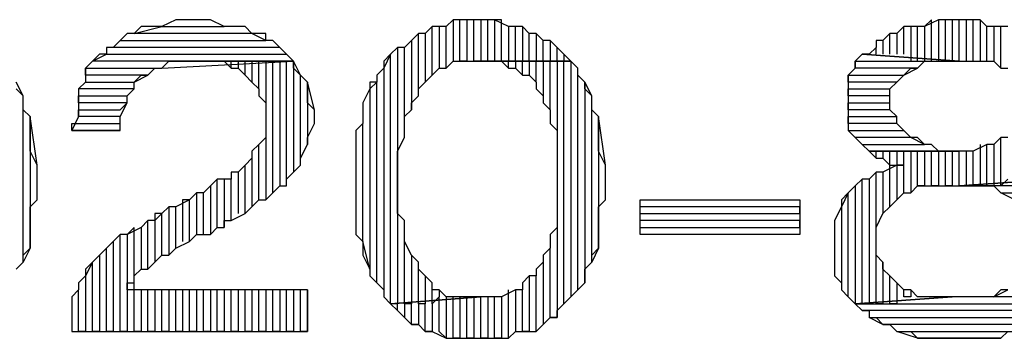
# Model space of a CAD drawing. Units: inches. Extents: x 0.1 to 9.7, y 0.1 to 7.51.
# Drawn here: x 2.82 to 2.97, y 0.3 to 0.35 of the extents above; entities that cross this region are included whole.
import ezdxf

# ---------------------------------------------------------------- set-up
doc = ezdxf.new("R2010")
doc.units = ezdxf.units.IN
doc.header["$MEASUREMENT"] = 0

msp = doc.modelspace()

# ---------------------------------------------------------------- linework, layer by layer
for p, q in [((2.8473, 0.34992), (2.8453, 0.34892)), ((2.8483, 0.34992), (2.8473, 0.34992)), ((2.8493, 0.34992), (2.8483, 0.34992)), ((2.8503, 0.34992), (2.8493, 0.34992)), ((2.8513, 0.34992), (2.8503, 0.34992)), ((2.8523, 0.34992), (2.8513, 0.34992)), ((2.8543, 0.34892), (2.8523, 0.34992)), ((2.8873, 0.34992), (2.8863, 0.34892)), ((2.8883, 0.34992), (2.8873, 0.34992)), ((2.8873, 0.34992), (2.8873, 0.34392)), ((2.8893, 0.34992), (2.8873, 0.34992)), ((2.8883, 0.34392), (2.8883, 0.34992)), ((2.8903, 0.34992), (2.8893, 0.34992)), ((2.8893, 0.34992), (2.8893, 0.34392)), ((2.8903, 0.34992), (2.8893, 0.34992)), ((2.8903, 0.34392), (2.8903, 0.34992)), ((2.8913, 0.34992), (2.8903, 0.34992)), ((2.8923, 0.34992), (2.8913, 0.34992)), ((2.8913, 0.34992), (2.8913, 0.34392)), ((2.8923, 0.34992), (2.8913, 0.34992)), ((2.8923, 0.34392), (2.8923, 0.34992)), ((2.8933, 0.34992), (2.8923, 0.34992)), ((2.8943, 0.34992), (2.8933, 0.34992)), ((2.8933, 0.34992), (2.8933, 0.34392)), ((2.8953, 0.34892), (2.8933, 0.34992)), ((2.8943, 0.34392), (2.8943, 0.34992)), ((2.9563, 0.34992), (2.9553, 0.34892)), ((2.9573, 0.34992), (2.9553, 0.34892)), ((2.9563, 0.34392), (2.9563, 0.34992)), ((2.9583, 0.34992), (2.9573, 0.34992)), ((2.9573, 0.34992), (2.9573, 0.34392)), ((2.9583, 0.34992), (2.9573, 0.34992)), ((2.9583, 0.34392), (2.9583, 0.34992)), ((2.9603, 0.34992), (2.9583, 0.34992)), ((2.9603, 0.34992), (2.9593, 0.34992)), ((2.9593, 0.34992), (2.9593, 0.34392)), ((2.9603, 0.34392), (2.9603, 0.34992)), ((2.9603, 0.34992), (2.9603, 0.34992)), ((2.9623, 0.34992), (2.9603, 0.34992)), ((2.9623, 0.34992), (2.9613, 0.34992)), ((2.9613, 0.34992), (2.9613, 0.34392)), ((2.9623, 0.34392), (2.9623, 0.34992)), ((2.9633, 0.34992), (2.9623, 0.34992)), ((2.9643, 0.34892), (2.9633, 0.34992)), ((2.9633, 0.34992), (2.9633, 0.34392)), ((2.9643, 0.34892), (2.9633, 0.34992)), ((2.8403, 0.34792), (2.8393, 0.34692)), ((2.8413, 0.34792), (2.8403, 0.34792)), ((2.8413, 0.34792), (2.8453, 0.34892)), ((2.8423, 0.34892), (2.8413, 0.34792)), ((2.8583, 0.34792), (2.8413, 0.34792)), ((2.8433, 0.34892), (2.8423, 0.34892)), ((2.8443, 0.34892), (2.8433, 0.34892)), ((2.8453, 0.34892), (2.8443, 0.34892)), ((2.8453, 0.34892), (2.8543, 0.34892)), ((2.8553, 0.34892), (2.8543, 0.34892)), ((2.8563, 0.34892), (2.8553, 0.34892)), ((2.8573, 0.34892), (2.8563, 0.34892)), ((2.8583, 0.34792), (2.8573, 0.34892)), ((2.8603, 0.34692), (2.8583, 0.34792)), ((2.8603, 0.34792), (2.8583, 0.34792)), ((2.8603, 0.34692), (2.8603, 0.34792)), ((2.8823, 0.34792), (2.8813, 0.34692)), ((2.8823, 0.34792), (2.8813, 0.34692)), ((2.8823, 0.33892), (2.8823, 0.34792)), ((2.8833, 0.34792), (2.8823, 0.34792)), ((2.8843, 0.34892), (2.8833, 0.34792)), ((2.8843, 0.34892), (2.8833, 0.34792)), ((2.8833, 0.34792), (2.8833, 0.34092)), ((2.8843, 0.34192), (2.8843, 0.34892)), ((2.8853, 0.34892), (2.8843, 0.34892)), ((2.8863, 0.34892), (2.8853, 0.34892)), ((2.8853, 0.34892), (2.8853, 0.34292)), ((2.8863, 0.34892), (2.8853, 0.34892)), ((2.8863, 0.34292), (2.8863, 0.34892)), ((2.8963, 0.34892), (2.8953, 0.34892)), ((2.8953, 0.34892), (2.8953, 0.34392)), ((2.8963, 0.34892), (2.8953, 0.34892)), ((2.8963, 0.34392), (2.8963, 0.34892)), ((2.8973, 0.34892), (2.8963, 0.34892)), ((2.8983, 0.34792), (2.8973, 0.34892)), ((2.8973, 0.34892), (2.8973, 0.34392)), ((2.8983, 0.34792), (2.8973, 0.34892)), ((2.8983, 0.34392), (2.8983, 0.34792)), ((2.8993, 0.34792), (2.8983, 0.34792)), ((2.9003, 0.34692), (2.8993, 0.34792)), ((2.8993, 0.34792), (2.8993, 0.34392)), ((2.9003, 0.34692), (2.8993, 0.34792)), ((2.9503, 0.34792), (2.9493, 0.34692)), ((2.9503, 0.34792), (2.9493, 0.34692)), ((2.9503, 0.34492), (2.9503, 0.34792)), ((2.9513, 0.34792), (2.9503, 0.34792)), ((2.9523, 0.34892), (2.9513, 0.34792)), ((2.9523, 0.34892), (2.9513, 0.34792)), ((2.9513, 0.34792), (2.9513, 0.34492)), ((2.9523, 0.34492), (2.9523, 0.34892)), ((2.9533, 0.34892), (2.9523, 0.34892)), ((2.9543, 0.34892), (2.9533, 0.34892)), ((2.9533, 0.34892), (2.9533, 0.34392)), ((2.9543, 0.34892), (2.9533, 0.34892)), ((2.9543, 0.34392), (2.9543, 0.34892)), ((2.9553, 0.34892), (2.9543, 0.34892)), ((2.9553, 0.34892), (2.9553, 0.34392)), ((2.9643, 0.34392), (2.9643, 0.34892)), ((2.9653, 0.34892), (2.9643, 0.34892)), ((2.9663, 0.34892), (2.9653, 0.34892)), ((2.9653, 0.34892), (2.9653, 0.34392)), ((2.9673, 0.34892), (2.9653, 0.34892)), ((2.9663, 0.34292), (2.9663, 0.34892)), ((2.8383, 0.34592), (2.8393, 0.34692)), ((2.8393, 0.34692), (2.8383, 0.34592)), ((2.8393, 0.34692), (2.8603, 0.34692)), ((2.8613, 0.34692), (2.8603, 0.34692)), ((2.8623, 0.34592), (2.8613, 0.34692)), ((2.8813, 0.34692), (2.8803, 0.34592)), ((2.8813, 0.34692), (2.8813, 0.33692)), ((2.9003, 0.34392), (2.9003, 0.34692)), ((2.9013, 0.34692), (2.9003, 0.34692)), ((2.9023, 0.34592), (2.9013, 0.34692)), ((2.9013, 0.34692), (2.9013, 0.34392)), ((2.9023, 0.34592), (2.9013, 0.34692)), ((2.9493, 0.34692), (2.9483, 0.34692)), ((2.9483, 0.34692), (2.9483, 0.34592)), ((2.9493, 0.34692), (2.9493, 0.34492)), ((2.8383, 0.34592), (2.8373, 0.34592)), ((2.8373, 0.34592), (2.8373, 0.34492)), ((2.8623, 0.34592), (2.8383, 0.34592)), ((2.8633, 0.34492), (2.8623, 0.34592)), ((2.8633, 0.34492), (2.8623, 0.34592)), ((2.8793, 0.34592), (2.8783, 0.34492)), ((2.8803, 0.34592), (2.8793, 0.34592)), ((2.8793, 0.34592), (2.8793, 0.30892)), ((2.8803, 0.34592), (2.8793, 0.34592)), ((2.8803, 0.33292), (2.8803, 0.34592)), ((2.9023, 0.34392), (2.9023, 0.34592)), ((2.9033, 0.34492), (2.9023, 0.34592)), ((2.9483, 0.34592), (2.9473, 0.34492)), ((2.9483, 0.34492), (2.9483, 0.34592)), ((2.8353, 0.34392), (2.8343, 0.34292)), ((2.8353, 0.34392), (2.8373, 0.34492)), ((2.8363, 0.34492), (2.8353, 0.34392)), ((2.8643, 0.34392), (2.8353, 0.34392)), ((2.8373, 0.34492), (2.8363, 0.34492)), ((2.8373, 0.34492), (2.8633, 0.34492)), ((2.8453, 0.34292), (2.8643, 0.34392)), ((2.8453, 0.34292), (2.8463, 0.34392)), ((2.8463, 0.34392), (2.8473, 0.34392)), ((2.8473, 0.34392), (2.8483, 0.34392)), ((2.8483, 0.34392), (2.8503, 0.34392)), ((2.8643, 0.34392), (2.8503, 0.34392)), ((2.8503, 0.34392), (2.8503, 0.34392)), ((2.8503, 0.34392), (2.8523, 0.34392)), ((2.8503, 0.34392), (2.8643, 0.34392)), ((2.8523, 0.34392), (2.8533, 0.34392)), ((2.8533, 0.34392), (2.8543, 0.34392)), ((2.8543, 0.34392), (2.8553, 0.34292)), ((2.8553, 0.34292), (2.8553, 0.34392)), ((2.8573, 0.34392), (2.8563, 0.34392)), ((2.8563, 0.34392), (2.8563, 0.34292)), ((2.8573, 0.34192), (2.8573, 0.34392)), ((2.8593, 0.34392), (2.8583, 0.34392)), ((2.8583, 0.34392), (2.8583, 0.34092)), ((2.8593, 0.33992), (2.8593, 0.34392)), ((2.8613, 0.34392), (2.8603, 0.34392)), ((2.8603, 0.34392), (2.8603, 0.33792)), ((2.8613, 0.32492), (2.8613, 0.34392)), ((2.8633, 0.34392), (2.8623, 0.34392)), ((2.8623, 0.34392), (2.8623, 0.32592)), ((2.8643, 0.34392), (2.8633, 0.34492)), ((2.8633, 0.32592), (2.8633, 0.34392)), ((2.8653, 0.34192), (2.8643, 0.34392)), ((2.8643, 0.34392), (2.8643, 0.32792)), ((2.8643, 0.34292), (2.8643, 0.34392)), ((2.8783, 0.34492), (2.8773, 0.34292)), ((2.8783, 0.34492), (2.8773, 0.34392)), ((2.8773, 0.34392), (2.8773, 0.34292)), ((2.8783, 0.30892), (2.8783, 0.34492)), ((2.8873, 0.34392), (2.8863, 0.34292)), ((2.8863, 0.34292), (2.8873, 0.34392)), ((2.8873, 0.34392), (2.8883, 0.34392)), ((2.8893, 0.34392), (2.8883, 0.34392)), ((2.8883, 0.34392), (2.8893, 0.34392)), ((2.8893, 0.34392), (2.8913, 0.34392)), ((2.8913, 0.34392), (2.8903, 0.34392)), ((2.9043, 0.34392), (2.8913, 0.34392)), ((2.8913, 0.34392), (2.8913, 0.34392)), ((2.8913, 0.34392), (2.8933, 0.34392)), ((2.8913, 0.34392), (2.9043, 0.34392)), ((2.8933, 0.34392), (2.8923, 0.34392)), ((2.8933, 0.34392), (2.8943, 0.34392)), ((2.8943, 0.34392), (2.8953, 0.34292)), ((2.8953, 0.34392), (2.8943, 0.34392)), ((2.8953, 0.34292), (2.8953, 0.34392)), ((2.8973, 0.34392), (2.8963, 0.34392)), ((2.8963, 0.34392), (2.8963, 0.34292)), ((2.8973, 0.34392), (2.8963, 0.34392)), ((2.8973, 0.34192), (2.8973, 0.34392)), ((2.8993, 0.34392), (2.8983, 0.34392)), ((2.8983, 0.34392), (2.8983, 0.34192)), ((2.8993, 0.34392), (2.8983, 0.34392)), ((2.8993, 0.34092), (2.8993, 0.34392)), ((2.9013, 0.34392), (2.9003, 0.34392)), ((2.9003, 0.34392), (2.9003, 0.33892)), ((2.9013, 0.34392), (2.9003, 0.34392)), ((2.9013, 0.33692), (2.9013, 0.34392)), ((2.9033, 0.34392), (2.9023, 0.34392)), ((2.9023, 0.34392), (2.9023, 0.33392)), ((2.9033, 0.34392), (2.9023, 0.34392)), ((2.9033, 0.34492), (2.9033, 0.34392)), ((2.9043, 0.34392), (2.9033, 0.34492)), ((2.9033, 0.30892), (2.9033, 0.34392)), ((2.9053, 0.34292), (2.9043, 0.34392)), ((2.9043, 0.34392), (2.9043, 0.30992)), ((2.9053, 0.34292), (2.9043, 0.34392)), ((2.9043, 0.34392), (2.9043, 0.34392)), ((2.9463, 0.34492), (2.9453, 0.34392)), ((2.9453, 0.34292), (2.9453, 0.34392)), ((2.9453, 0.34392), (2.9603, 0.34392)), ((2.9453, 0.34392), (2.9453, 0.34292)), ((2.9603, 0.34392), (2.9463, 0.34492)), ((2.9473, 0.34492), (2.9463, 0.34492)), ((2.9463, 0.34492), (2.9603, 0.34392)), ((2.9543, 0.34292), (2.9553, 0.34392)), ((2.9553, 0.34392), (2.9563, 0.34392)), ((2.9563, 0.34392), (2.9573, 0.34392)), ((2.9573, 0.34392), (2.9583, 0.34392)), ((2.9583, 0.34392), (2.9603, 0.34392)), ((2.9603, 0.34392), (2.9613, 0.34392)), ((2.9613, 0.34392), (2.9633, 0.34392)), ((2.9633, 0.34392), (2.9643, 0.34392)), ((2.9643, 0.34392), (2.9653, 0.34392)), ((2.9653, 0.34392), (2.9663, 0.34292)), ((2.8343, 0.34192), (2.8343, 0.34292)), ((2.8343, 0.34292), (2.8453, 0.34292)), ((2.8343, 0.34292), (2.8343, 0.34192)), ((2.8433, 0.34192), (2.8443, 0.34292)), ((2.8443, 0.34292), (2.8453, 0.34292)), ((2.8553, 0.34292), (2.8563, 0.34292)), ((2.8563, 0.34292), (2.8573, 0.34192)), ((2.8653, 0.34192), (2.8643, 0.34292)), ((2.8773, 0.34292), (2.8763, 0.34192)), ((2.8773, 0.34292), (2.8773, 0.31092)), ((2.8843, 0.34192), (2.8853, 0.34292)), ((2.8853, 0.34292), (2.8863, 0.34292)), ((2.8953, 0.34292), (2.8963, 0.34292)), ((2.8963, 0.34292), (2.8973, 0.34192)), ((2.9053, 0.31092), (2.9053, 0.34292)), ((2.9053, 0.34192), (2.9053, 0.34292)), ((2.9453, 0.34292), (2.9443, 0.34192)), ((2.9543, 0.34292), (2.9453, 0.34292)), ((2.9523, 0.34192), (2.9543, 0.34292)), ((2.9523, 0.34192), (2.9533, 0.34292)), ((2.9533, 0.34292), (2.9533, 0.34292)), ((2.9533, 0.34292), (2.9543, 0.34292)), ((2.9663, 0.34292), (2.9673, 0.34292)), ((2.8253, 0.33892), (2.8243, 0.34092)), ((2.8333, 0.33992), (2.8343, 0.34092)), ((2.8343, 0.34092), (2.8333, 0.33992)), ((2.8433, 0.34192), (2.8343, 0.34192)), ((2.8343, 0.34192), (2.8343, 0.34092)), ((2.8343, 0.34092), (2.8413, 0.34092)), ((2.8413, 0.34092), (2.8433, 0.34192)), ((2.8413, 0.34092), (2.8423, 0.34192)), ((2.8413, 0.33992), (2.8413, 0.34092)), ((2.8423, 0.34192), (2.8433, 0.34192)), ((2.8573, 0.34192), (2.8583, 0.34092)), ((2.8583, 0.34092), (2.8593, 0.33992)), ((2.8653, 0.32892), (2.8653, 0.34192)), ((2.8663, 0.34092), (2.8653, 0.34192)), ((2.8673, 0.33692), (2.8663, 0.34092)), ((2.8663, 0.34092), (2.8663, 0.33192)), ((2.8663, 0.33992), (2.8663, 0.34092)), ((2.8763, 0.34092), (2.8753, 0.33992)), ((2.8763, 0.34092), (2.8753, 0.34092)), ((2.8753, 0.34092), (2.8753, 0.33992)), ((2.8763, 0.34192), (2.8763, 0.34092)), ((2.8763, 0.31192), (2.8763, 0.34092)), ((2.8823, 0.33992), (2.8833, 0.34092)), ((2.8833, 0.34092), (2.8843, 0.34192)), ((2.8973, 0.34192), (2.8983, 0.34192)), ((2.8983, 0.34192), (2.8993, 0.34092)), ((2.8993, 0.34092), (2.8993, 0.33992)), ((2.9063, 0.34092), (2.9053, 0.34192)), ((2.9073, 0.33892), (2.9063, 0.34092)), ((2.9063, 0.34092), (2.9063, 0.31192)), ((2.9063, 0.33992), (2.9063, 0.34092)), ((2.9443, 0.34092), (2.9443, 0.34192)), ((2.9443, 0.34192), (2.9523, 0.34192)), ((2.9443, 0.34192), (2.9443, 0.33992)), ((2.9513, 0.34092), (2.9443, 0.34092)), ((2.9503, 0.33992), (2.9513, 0.34092)), ((2.9503, 0.33992), (2.9513, 0.34092)), ((2.9513, 0.34092), (2.9523, 0.34192)), ((2.8253, 0.33892), (2.8243, 0.33992)), ((2.8413, 0.33992), (2.8333, 0.33992)), ((2.8333, 0.33992), (2.8333, 0.33792)), ((2.8403, 0.33892), (2.8413, 0.33992)), ((2.8403, 0.33892), (2.8413, 0.33992)), ((2.8593, 0.33992), (2.8593, 0.33892)), ((2.8663, 0.33892), (2.8663, 0.33992)), ((2.8753, 0.33992), (2.8743, 0.33792)), ((2.8753, 0.33992), (2.8753, 0.31392)), ((2.8823, 0.33892), (2.8823, 0.33992)), ((2.8823, 0.33992), (2.8823, 0.33992)), ((2.8993, 0.33992), (2.9003, 0.33892)), ((2.9073, 0.33892), (2.9063, 0.33992)), ((2.9443, 0.33892), (2.9443, 0.33992)), ((2.9443, 0.33992), (2.9503, 0.33992)), ((2.9443, 0.33992), (2.9443, 0.33892)), ((2.9503, 0.33892), (2.9503, 0.33992)), ((2.8253, 0.31492), (2.8253, 0.33892)), ((2.8253, 0.33792), (2.8253, 0.33892)), ((2.8333, 0.33792), (2.8333, 0.33892)), ((2.8333, 0.33892), (2.8403, 0.33892)), ((2.8403, 0.33792), (2.8403, 0.33892)), ((2.8593, 0.33892), (2.8603, 0.33792)), ((2.8663, 0.33792), (2.8663, 0.33892)), ((2.8813, 0.33792), (2.8823, 0.33892)), ((2.9003, 0.33892), (2.9003, 0.33792)), ((2.9073, 0.31492), (2.9073, 0.33892)), ((2.9073, 0.33792), (2.9073, 0.33892)), ((2.9503, 0.33892), (2.9443, 0.33892)), ((2.9443, 0.33892), (2.9443, 0.33792)), ((2.9503, 0.33792), (2.9503, 0.33892)), ((2.9503, 0.33792), (2.9503, 0.33892)), ((2.8253, 0.33692), (2.8253, 0.33792)), ((2.8263, 0.33592), (2.8253, 0.33692)), ((2.8403, 0.33792), (2.8333, 0.33792)), ((2.8333, 0.33792), (2.8333, 0.33692)), ((2.8333, 0.33592), (2.8333, 0.33692)), ((2.8333, 0.33692), (2.8393, 0.33692)), ((2.8333, 0.33692), (2.8333, 0.33592)), ((2.8393, 0.33692), (2.8403, 0.33792)), ((2.8393, 0.33592), (2.8403, 0.33792)), ((2.8603, 0.33792), (2.8603, 0.33692)), ((2.8603, 0.33692), (2.8603, 0.33592)), ((2.8673, 0.33692), (2.8663, 0.33792)), ((2.8673, 0.33492), (2.8673, 0.33692)), ((2.8673, 0.33592), (2.8673, 0.33692)), ((2.8743, 0.33792), (2.8743, 0.33692)), ((2.8743, 0.33692), (2.8743, 0.33592)), ((2.8803, 0.33592), (2.8813, 0.33692)), ((2.8813, 0.33692), (2.8813, 0.33792)), ((2.9003, 0.33792), (2.9013, 0.33692)), ((2.9013, 0.33692), (2.9013, 0.33592)), ((2.9073, 0.33692), (2.9073, 0.33792)), ((2.9083, 0.33592), (2.9073, 0.33692)), ((2.9443, 0.33692), (2.9443, 0.33792)), ((2.9443, 0.33792), (2.9503, 0.33792)), ((2.9443, 0.33792), (2.9443, 0.33792)), ((2.9443, 0.33792), (2.9443, 0.33692)), ((2.9503, 0.33692), (2.9443, 0.33692)), ((2.9443, 0.33692), (2.9443, 0.33492)), ((2.9503, 0.33692), (2.9503, 0.33792)), ((2.9513, 0.33592), (2.9503, 0.33692)), ((2.9513, 0.33592), (2.9503, 0.33692)), ((2.8273, 0.32892), (2.8263, 0.33592)), ((2.8263, 0.33592), (2.8263, 0.31692)), ((2.8263, 0.33492), (2.8263, 0.33592)), ((2.8333, 0.33592), (2.8323, 0.33392)), ((2.8393, 0.33592), (2.8333, 0.33592)), ((2.8393, 0.33492), (2.8393, 0.33592)), ((2.8393, 0.33492), (2.8393, 0.33592)), ((2.8603, 0.33592), (2.8603, 0.33492)), ((2.8673, 0.33492), (2.8673, 0.33592)), ((2.8743, 0.33592), (2.8743, 0.33492)), ((2.8803, 0.33492), (2.8803, 0.33592)), ((2.9013, 0.33592), (2.9013, 0.33492)), ((2.9093, 0.32892), (2.9083, 0.33592)), ((2.9083, 0.33592), (2.9083, 0.31692)), ((2.9083, 0.33492), (2.9083, 0.33592)), ((2.9443, 0.33492), (2.9443, 0.33592)), ((2.9443, 0.33592), (2.9513, 0.33592)), ((2.9513, 0.33492), (2.9513, 0.33592)), ((2.8263, 0.33292), (2.8263, 0.33492)), ((2.8323, 0.33392), (2.8323, 0.33492)), ((2.8323, 0.33492), (2.8393, 0.33492)), ((2.8393, 0.33392), (2.8323, 0.33392)), ((2.8323, 0.33392), (2.8323, 0.33392)), ((2.8323, 0.33392), (2.8393, 0.33392)), ((2.8393, 0.33392), (2.8393, 0.33492)), ((2.8603, 0.33492), (2.8603, 0.33392)), ((2.8603, 0.33392), (2.8603, 0.33292)), ((2.8663, 0.33292), (2.8673, 0.33492)), ((2.8743, 0.33492), (2.8733, 0.33392)), ((2.8733, 0.33392), (2.8733, 0.33192)), ((2.8743, 0.31792), (2.8743, 0.33492)), ((2.8803, 0.33392), (2.8803, 0.33492)), ((2.8803, 0.33292), (2.8803, 0.33392)), ((2.9013, 0.33492), (2.9023, 0.33392)), ((2.9023, 0.33392), (2.9023, 0.33292)), ((2.9083, 0.33292), (2.9083, 0.33492)), ((2.9513, 0.33492), (2.9443, 0.33492)), ((2.9443, 0.33492), (2.9443, 0.33392)), ((2.9453, 0.33292), (2.9443, 0.33392)), ((2.9443, 0.33392), (2.9523, 0.33392)), ((2.9443, 0.33392), (2.9453, 0.33292)), ((2.9523, 0.33392), (2.9513, 0.33492)), ((2.9523, 0.33392), (2.9513, 0.33492)), ((2.9533, 0.33292), (2.9523, 0.33392)), ((2.8263, 0.33192), (2.8263, 0.33292)), ((2.8603, 0.33292), (2.8593, 0.33192)), ((2.8603, 0.33292), (2.8603, 0.32392)), ((2.8663, 0.33192), (2.8663, 0.33292)), ((2.8793, 0.33092), (2.8803, 0.33292)), ((2.9023, 0.33292), (2.9023, 0.33092)), ((2.9083, 0.33192), (2.9083, 0.33292)), ((2.9533, 0.33292), (2.9453, 0.33292)), ((2.9453, 0.33292), (2.9463, 0.33192)), ((2.9553, 0.33192), (2.9533, 0.33292)), ((2.9543, 0.33292), (2.9533, 0.33292)), ((2.9553, 0.33192), (2.9543, 0.33292)), ((2.9663, 0.33292), (2.9653, 0.33192)), ((2.9663, 0.32592), (2.9663, 0.33292)), ((2.9673, 0.33292), (2.9663, 0.33292)), ((2.8263, 0.33092), (2.8263, 0.33192)), ((2.8273, 0.32892), (2.8263, 0.33092)), ((2.8593, 0.33192), (2.8583, 0.33092)), ((2.8583, 0.33092), (2.8583, 0.32992)), ((2.8593, 0.32392), (2.8593, 0.33192)), ((2.8593, 0.33192), (2.8593, 0.33192)), ((2.8653, 0.32992), (2.8663, 0.33192)), ((2.8663, 0.33192), (2.8663, 0.33192)), ((2.8733, 0.33192), (2.8733, 0.33092)), ((2.8733, 0.33092), (2.8733, 0.32992)), ((2.8793, 0.32992), (2.8793, 0.33092)), ((2.9023, 0.33092), (2.9023, 0.32992)), ((2.9083, 0.33092), (2.9083, 0.33192)), ((2.9093, 0.32892), (2.9083, 0.33092)), ((2.9473, 0.33092), (2.9463, 0.33192)), ((2.9463, 0.33192), (2.9553, 0.33192)), ((2.9463, 0.33192), (2.9463, 0.33192)), ((2.9463, 0.33192), (2.9473, 0.33092)), ((2.9573, 0.33092), (2.9473, 0.33092)), ((2.9473, 0.33092), (2.9603, 0.33092)), ((2.9603, 0.33092), (2.9473, 0.33092)), ((2.9473, 0.33092), (2.9483, 0.32992)), ((2.9483, 0.32992), (2.9483, 0.33092)), ((2.9493, 0.33092), (2.9493, 0.32992)), ((2.9503, 0.32292), (2.9503, 0.33092)), ((2.9513, 0.33092), (2.9513, 0.32392)), ((2.9523, 0.32492), (2.9523, 0.33092)), ((2.9533, 0.33092), (2.9533, 0.32492)), ((2.9543, 0.32592), (2.9543, 0.33092)), ((2.9563, 0.33192), (2.9553, 0.33192)), ((2.9553, 0.33092), (2.9553, 0.32592)), ((2.9573, 0.33092), (2.9563, 0.33192)), ((2.9563, 0.32592), (2.9563, 0.33092)), ((2.9583, 0.33092), (2.9573, 0.33092)), ((2.9573, 0.33092), (2.9573, 0.32592)), ((2.9603, 0.33092), (2.9583, 0.33092)), ((2.9583, 0.32592), (2.9583, 0.33092)), ((2.9593, 0.33092), (2.9593, 0.32592)), ((2.9603, 0.33092), (2.9603, 0.33092)), ((2.9603, 0.32592), (2.9603, 0.33092)), ((2.9613, 0.33092), (2.9603, 0.33092)), ((2.9613, 0.33092), (2.9613, 0.32592)), ((2.9623, 0.33092), (2.9613, 0.33092)), ((2.9643, 0.33192), (2.9623, 0.33092)), ((2.9623, 0.32592), (2.9623, 0.33092)), ((2.9633, 0.33192), (2.9633, 0.32592)), ((2.9643, 0.32592), (2.9643, 0.33192)), ((2.9653, 0.33192), (2.9643, 0.33192)), ((2.9653, 0.33192), (2.9653, 0.32592)), ((2.8583, 0.32992), (2.8573, 0.32892)), ((2.8583, 0.32992), (2.8583, 0.32292)), ((2.8653, 0.32892), (2.8653, 0.32992)), ((2.8733, 0.32992), (2.8733, 0.32792)), ((2.8793, 0.32792), (2.8793, 0.32992)), ((2.9023, 0.32992), (2.9023, 0.32792)), ((2.9483, 0.32992), (2.9493, 0.32992)), ((2.9493, 0.32992), (2.9503, 0.32892)), ((2.8273, 0.32392), (2.8273, 0.32892)), ((2.8273, 0.32792), (2.8273, 0.32892)), ((2.8573, 0.32892), (2.8563, 0.32792)), ((2.8573, 0.32192), (2.8573, 0.32892)), ((2.8643, 0.32792), (2.8653, 0.32892)), ((2.9093, 0.32392), (2.9093, 0.32892)), ((2.9093, 0.32792), (2.9093, 0.32892)), ((2.9513, 0.32892), (2.9493, 0.32792)), ((2.9503, 0.32892), (2.9523, 0.32892)), ((2.9523, 0.32892), (2.9513, 0.32892)), ((2.8273, 0.32692), (2.8273, 0.32792)), ((2.8273, 0.32492), (2.8273, 0.32692)), ((2.8533, 0.32692), (2.8523, 0.32592)), ((2.8533, 0.32692), (2.8523, 0.32592)), ((2.8533, 0.31992), (2.8533, 0.32692)), ((2.8553, 0.32692), (2.8533, 0.32692)), ((2.8543, 0.32692), (2.8543, 0.31992)), ((2.8563, 0.32792), (2.8553, 0.32792)), ((2.8553, 0.32792), (2.8553, 0.32692)), ((2.8553, 0.32092), (2.8553, 0.32692)), ((2.8563, 0.32792), (2.8563, 0.32192)), ((2.8633, 0.32692), (2.8643, 0.32792)), ((2.8633, 0.32592), (2.8633, 0.32692)), ((2.8643, 0.32792), (2.8643, 0.32792)), ((2.8733, 0.32792), (2.8733, 0.32692)), ((2.8733, 0.32692), (2.8733, 0.32592)), ((2.8793, 0.32692), (2.8793, 0.32792)), ((2.8793, 0.32492), (2.8793, 0.32692)), ((2.9023, 0.32792), (2.9023, 0.32692)), ((2.9023, 0.32692), (2.9023, 0.32492)), ((2.9093, 0.32692), (2.9093, 0.32792)), ((2.9093, 0.32492), (2.9093, 0.32692)), ((2.9463, 0.32692), (2.9453, 0.32592)), ((2.9463, 0.32692), (2.9453, 0.32592)), ((2.9463, 0.30892), (2.9463, 0.32692)), ((2.9473, 0.32692), (2.9463, 0.32692)), ((2.9483, 0.32792), (2.9473, 0.32692)), ((2.9473, 0.32692), (2.9473, 0.30892)), ((2.9483, 0.30892), (2.9483, 0.32792)), ((2.9493, 0.32792), (2.9483, 0.32792)), ((2.9493, 0.32792), (2.9493, 0.32192)), ((2.9743, 0.32692), (2.9603, 0.32592)), ((2.9603, 0.32592), (2.9743, 0.32692)), ((2.9673, 0.32692), (2.9663, 0.32592)), ((2.8523, 0.32592), (2.8513, 0.32492)), ((2.8523, 0.32592), (2.8523, 0.31892)), ((2.8613, 0.32492), (2.8623, 0.32592)), ((2.8623, 0.32592), (2.8633, 0.32592)), ((2.8733, 0.32592), (2.8733, 0.32392)), ((2.9453, 0.32592), (2.9443, 0.32492)), ((2.9453, 0.32592), (2.9453, 0.30892)), ((2.9533, 0.32492), (2.9543, 0.32592)), ((2.9553, 0.32592), (2.9543, 0.32592)), ((2.9543, 0.32592), (2.9553, 0.32592)), ((2.9553, 0.32592), (2.9573, 0.32592)), ((2.9573, 0.32592), (2.9563, 0.32592)), ((2.9573, 0.32592), (2.9583, 0.32592)), ((2.9593, 0.32592), (2.9583, 0.32592)), ((2.9583, 0.32592), (2.9603, 0.32592)), ((2.9743, 0.32592), (2.9603, 0.32592)), ((2.9603, 0.32592), (2.9603, 0.32592)), ((2.9603, 0.32592), (2.9613, 0.32592)), ((2.9613, 0.32592), (2.9603, 0.32592)), ((2.9613, 0.32592), (2.9633, 0.32592)), ((2.9633, 0.32592), (2.9623, 0.32592)), ((2.9633, 0.32592), (2.9643, 0.32592)), ((2.9643, 0.32592), (2.9653, 0.32592)), ((2.9653, 0.32592), (2.9643, 0.32592)), ((2.9653, 0.32592), (2.9663, 0.32492)), ((2.8263, 0.32292), (2.8273, 0.32392)), ((2.8273, 0.32392), (2.8273, 0.32492)), ((2.8493, 0.32392), (2.8473, 0.32292)), ((2.8493, 0.32392), (2.8483, 0.32392)), ((2.8483, 0.32392), (2.8483, 0.31792)), ((2.8503, 0.32492), (2.8493, 0.32392)), ((2.8493, 0.31792), (2.8493, 0.32392)), ((2.8513, 0.32492), (2.8503, 0.32492)), ((2.8503, 0.32492), (2.8503, 0.31892)), ((2.8513, 0.32492), (2.8503, 0.32492)), ((2.8513, 0.31892), (2.8513, 0.32492)), ((2.8583, 0.32292), (2.8593, 0.32392)), ((2.8593, 0.32392), (2.8603, 0.32392)), ((2.8603, 0.32392), (2.8613, 0.32492)), ((2.8733, 0.32392), (2.8733, 0.32292)), ((2.8793, 0.32392), (2.8793, 0.32492)), ((2.8793, 0.32192), (2.8793, 0.32392)), ((2.9023, 0.32492), (2.9023, 0.32392)), ((2.9023, 0.32392), (2.9023, 0.32192)), ((2.9083, 0.32292), (2.9093, 0.32392)), ((2.9093, 0.32392), (2.9093, 0.32492)), ((2.9143, 0.31892), (2.9143, 0.32392)), ((2.9143, 0.32392), (2.9373, 0.32392)), ((2.9373, 0.32392), (2.9373, 0.31892)), ((2.9443, 0.32492), (2.9433, 0.32292)), ((2.9443, 0.32492), (2.9433, 0.32392)), ((2.9433, 0.32392), (2.9433, 0.32292)), ((2.9443, 0.30992), (2.9443, 0.32492)), ((2.9443, 0.32492), (2.9443, 0.32492)), ((2.9503, 0.32292), (2.9513, 0.32392)), ((2.9513, 0.32392), (2.9523, 0.32492)), ((2.9513, 0.32392), (2.9513, 0.32392)), ((2.9523, 0.32492), (2.9533, 0.32492)), ((2.9683, 0.32392), (2.9663, 0.32492)), ((2.9663, 0.32492), (2.9753, 0.32492)), ((2.9663, 0.32492), (2.9673, 0.32492)), ((2.8263, 0.32092), (2.8263, 0.32292)), ((2.8463, 0.32292), (2.8453, 0.32192)), ((2.8473, 0.32292), (2.8463, 0.32292)), ((2.8463, 0.32292), (2.8463, 0.31592)), ((2.8473, 0.32292), (2.8463, 0.32292)), ((2.8473, 0.31692), (2.8473, 0.32292)), ((2.8573, 0.32192), (2.8583, 0.32292)), ((2.8733, 0.32292), (2.8733, 0.32192)), ((2.9083, 0.32092), (2.9083, 0.32292)), ((2.9373, 0.32292), (2.9143, 0.32292)), ((2.9373, 0.32192), (2.9373, 0.32292)), ((2.9433, 0.32292), (2.9423, 0.32092)), ((2.9433, 0.32292), (2.9433, 0.31192)), ((2.9493, 0.32192), (2.9503, 0.32292)), ((2.8263, 0.31992), (2.8263, 0.32092)), ((2.8433, 0.32092), (2.8423, 0.31992)), ((2.8433, 0.32092), (2.8423, 0.31992)), ((2.8433, 0.31392), (2.8433, 0.32092)), ((2.8443, 0.32092), (2.8433, 0.32092)), ((2.8453, 0.32192), (2.8443, 0.32092)), ((2.8453, 0.32192), (2.8443, 0.32192)), ((2.8443, 0.32192), (2.8443, 0.32092)), ((2.8443, 0.32092), (2.8443, 0.31492)), ((2.8453, 0.31592), (2.8453, 0.32192)), ((2.8543, 0.31992), (2.8543, 0.32092)), ((2.8543, 0.32092), (2.8553, 0.32092)), ((2.8553, 0.32092), (2.8573, 0.32192)), ((2.8733, 0.32192), (2.8733, 0.31992)), ((2.8803, 0.32092), (2.8793, 0.32192)), ((2.8803, 0.30892), (2.8803, 0.32092)), ((2.8803, 0.31992), (2.8803, 0.32092)), ((2.9023, 0.32192), (2.9023, 0.32092)), ((2.9023, 0.32092), (2.9023, 0.31992)), ((2.9083, 0.31992), (2.9083, 0.32092)), ((2.9143, 0.32092), (2.9143, 0.32192)), ((2.9143, 0.32192), (2.9373, 0.32192)), ((2.9373, 0.32092), (2.9143, 0.32092)), ((2.9373, 0.31992), (2.9373, 0.32092)), ((2.9423, 0.32092), (2.9423, 0.31992)), ((2.9483, 0.31992), (2.9493, 0.32192)), ((2.9493, 0.32192), (2.9493, 0.32192)), ((2.8263, 0.31892), (2.8263, 0.31992)), ((2.8413, 0.31992), (2.8403, 0.31892)), ((2.8423, 0.31992), (2.8403, 0.31892)), ((2.8413, 0.30492), (2.8413, 0.31992)), ((2.8423, 0.31992), (2.8423, 0.31392)), ((2.8523, 0.31892), (2.8533, 0.31992)), ((2.8533, 0.31992), (2.8543, 0.31992)), ((2.8543, 0.31992), (2.8543, 0.31992)), ((2.8733, 0.31992), (2.8733, 0.31892)), ((2.8803, 0.31892), (2.8803, 0.31992)), ((2.9023, 0.31992), (2.9013, 0.31892)), ((2.9023, 0.31992), (2.9023, 0.30692)), ((2.9083, 0.31892), (2.9083, 0.31992)), ((2.9143, 0.31892), (2.9143, 0.31992)), ((2.9143, 0.31992), (2.9373, 0.31992)), ((2.9423, 0.31992), (2.9423, 0.31892)), ((2.9483, 0.31892), (2.9483, 0.31992)), ((2.8263, 0.31692), (2.8263, 0.31892)), ((2.8393, 0.31892), (2.8383, 0.31792)), ((2.8393, 0.31892), (2.8383, 0.31792)), ((2.8393, 0.30492), (2.8393, 0.31892)), ((2.8403, 0.31892), (2.8393, 0.31892)), ((2.8403, 0.31892), (2.8403, 0.30492)), ((2.8493, 0.31792), (2.8503, 0.31892)), ((2.8503, 0.31892), (2.8523, 0.31892)), ((2.8733, 0.31892), (2.8743, 0.31792)), ((2.8803, 0.31792), (2.8803, 0.31892)), ((2.9013, 0.31892), (2.9013, 0.31792)), ((2.9083, 0.31692), (2.9083, 0.31892)), ((2.9373, 0.31892), (2.9143, 0.31892)), ((2.9373, 0.31892), (2.9143, 0.31892)), ((2.9143, 0.31892), (2.9143, 0.31892)), ((2.9423, 0.31892), (2.9423, 0.31792)), ((2.9483, 0.31792), (2.9483, 0.31892)), ((2.8263, 0.31692), (2.8253, 0.31492)), ((2.8253, 0.31592), (2.8263, 0.31692)), ((2.8373, 0.31692), (2.8363, 0.31592)), ((2.8373, 0.31692), (2.8363, 0.31592)), ((2.8383, 0.31792), (2.8373, 0.31692)), ((2.8373, 0.30492), (2.8373, 0.31692)), ((2.8383, 0.31792), (2.8383, 0.30492)), ((2.8463, 0.31592), (2.8473, 0.31692)), ((2.8473, 0.31692), (2.8493, 0.31792)), ((2.8753, 0.31392), (2.8743, 0.31792)), ((2.8743, 0.31792), (2.8743, 0.31692)), ((2.8743, 0.31692), (2.8743, 0.31592)), ((2.8813, 0.31592), (2.8803, 0.31792)), ((2.9013, 0.31692), (2.9003, 0.31592)), ((2.9013, 0.31792), (2.9013, 0.31692)), ((2.9013, 0.30692), (2.9013, 0.31692)), ((2.9083, 0.31692), (2.9073, 0.31492)), ((2.9073, 0.31592), (2.9083, 0.31692)), ((2.9423, 0.31792), (2.9423, 0.31692)), ((2.9423, 0.31692), (2.9423, 0.31592)), ((2.9483, 0.31692), (2.9483, 0.31792)), ((2.9483, 0.31592), (2.9483, 0.31692)), ((2.8253, 0.31492), (2.8253, 0.31592)), ((2.8363, 0.31592), (2.8353, 0.31492)), ((2.8363, 0.31592), (2.8363, 0.30492)), ((2.8363, 0.31592), (2.8363, 0.31592)), ((2.8443, 0.31492), (2.8453, 0.31592)), ((2.8453, 0.31592), (2.8463, 0.31592)), ((2.8743, 0.31592), (2.8753, 0.31392)), ((2.8813, 0.31592), (2.8813, 0.30892)), ((2.8823, 0.31492), (2.8813, 0.31592)), ((2.8813, 0.31592), (2.8813, 0.31592)), ((2.9003, 0.31592), (2.9003, 0.31492)), ((2.9073, 0.31492), (2.9073, 0.31592)), ((2.9423, 0.31592), (2.9423, 0.31392)), ((2.9493, 0.31492), (2.9483, 0.31592)), ((2.8243, 0.31392), (2.8253, 0.31492)), ((2.8353, 0.31492), (2.8343, 0.31292)), ((2.8353, 0.31492), (2.8343, 0.31392)), ((2.8343, 0.31392), (2.8343, 0.31392)), ((2.8343, 0.31392), (2.8343, 0.31292)), ((2.8353, 0.30492), (2.8353, 0.31492)), ((2.8413, 0.31292), (2.8423, 0.31392)), ((2.8423, 0.31392), (2.8433, 0.31392)), ((2.8433, 0.31392), (2.8443, 0.31492)), ((2.8753, 0.31392), (2.8753, 0.31292)), ((2.8823, 0.30892), (2.8823, 0.31492)), ((2.8823, 0.31392), (2.8823, 0.31492)), ((2.8833, 0.31292), (2.8823, 0.31392)), ((2.9003, 0.31492), (2.8993, 0.31392)), ((2.8993, 0.31392), (2.8993, 0.31292)), ((2.9003, 0.31492), (2.9003, 0.30592)), ((2.9063, 0.31392), (2.9073, 0.31492)), ((2.9063, 0.31292), (2.9063, 0.31392)), ((2.9423, 0.31392), (2.9423, 0.31292)), ((2.9493, 0.31492), (2.9493, 0.30892)), ((2.9493, 0.31392), (2.9493, 0.31492)), ((2.9503, 0.31292), (2.9493, 0.31392)), ((2.8343, 0.31292), (2.8333, 0.31192)), ((2.8343, 0.31292), (2.8343, 0.30492)), ((2.8413, 0.31192), (2.8413, 0.31292)), ((2.8753, 0.31292), (2.8763, 0.31192)), ((2.8833, 0.31292), (2.8833, 0.30892)), ((2.8843, 0.31192), (2.8833, 0.31292)), ((2.8983, 0.31292), (2.8973, 0.31192)), ((2.8983, 0.31292), (2.8983, 0.30492)), ((2.8993, 0.31292), (2.8983, 0.31292)), ((2.8993, 0.30492), (2.8993, 0.31292)), ((2.9063, 0.31192), (2.9063, 0.31292)), ((2.9423, 0.31292), (2.9433, 0.31192)), ((2.9503, 0.30892), (2.9503, 0.31292)), ((2.9513, 0.31192), (2.9503, 0.31292)), ((2.8333, 0.31192), (2.8333, 0.31092)), ((2.8403, 0.31092), (2.8403, 0.31192)), ((2.8403, 0.31192), (2.8413, 0.31192)), ((2.8773, 0.31092), (2.8763, 0.31192)), ((2.8763, 0.31192), (2.8763, 0.31192)), ((2.8763, 0.31192), (2.8773, 0.31092)), ((2.8843, 0.30892), (2.8843, 0.31192)), ((2.8843, 0.31092), (2.8843, 0.31192)), ((2.8973, 0.31192), (2.8973, 0.31092)), ((2.9063, 0.31192), (2.9053, 0.31092)), ((2.9053, 0.31092), (2.9063, 0.31192)), ((2.9433, 0.31192), (2.9433, 0.31092)), ((2.9513, 0.31192), (2.9513, 0.30892)), ((2.9523, 0.31092), (2.9513, 0.31192)), ((2.9513, 0.31192), (2.9513, 0.31192)), ((2.8333, 0.31092), (2.8323, 0.30992)), ((2.8323, 0.30992), (2.8323, 0.30792)), ((2.8333, 0.30492), (2.8333, 0.31092)), ((2.8663, 0.31092), (2.8403, 0.31092)), ((2.8423, 0.31092), (2.8423, 0.30492)), ((2.8433, 0.30492), (2.8433, 0.31092)), ((2.8443, 0.31092), (2.8443, 0.30492)), ((2.8453, 0.30492), (2.8453, 0.31092)), ((2.8463, 0.31092), (2.8463, 0.30492)), ((2.8473, 0.30492), (2.8473, 0.31092)), ((2.8483, 0.31092), (2.8483, 0.30492)), ((2.8493, 0.30492), (2.8493, 0.31092)), ((2.8503, 0.31092), (2.8503, 0.30492)), ((2.8513, 0.30492), (2.8513, 0.31092)), ((2.8523, 0.31092), (2.8523, 0.30492)), ((2.8533, 0.30492), (2.8533, 0.31092)), ((2.8543, 0.31092), (2.8543, 0.30492)), ((2.8553, 0.30492), (2.8553, 0.31092)), ((2.8563, 0.31092), (2.8563, 0.30492)), ((2.8573, 0.30492), (2.8573, 0.31092)), ((2.8583, 0.31092), (2.8583, 0.30492)), ((2.8593, 0.30492), (2.8593, 0.31092)), ((2.8603, 0.31092), (2.8603, 0.30492)), ((2.8613, 0.30492), (2.8613, 0.31092)), ((2.8623, 0.31092), (2.8623, 0.30492)), ((2.8633, 0.30492), (2.8633, 0.31092)), ((2.8643, 0.31092), (2.8643, 0.30492)), ((2.8653, 0.30492), (2.8653, 0.31092)), ((2.8663, 0.31092), (2.8663, 0.30492)), ((2.8663, 0.30492), (2.8663, 0.31092)), ((2.8773, 0.31092), (2.8773, 0.30992)), ((2.8773, 0.30992), (2.8783, 0.30892)), ((2.8913, 0.30992), (2.8783, 0.30892)), ((2.8783, 0.30892), (2.8913, 0.30992)), ((2.8853, 0.31092), (2.8843, 0.31092)), ((2.8853, 0.30992), (2.8843, 0.30892)), ((2.8853, 0.30992), (2.8843, 0.30892)), ((2.8853, 0.31092), (2.8853, 0.30992)), ((2.8863, 0.30992), (2.8853, 0.31092)), ((2.8853, 0.30492), (2.8853, 0.30992)), ((2.8873, 0.30992), (2.8863, 0.30992)), ((2.8863, 0.30992), (2.8863, 0.30392)), ((2.8883, 0.30992), (2.8863, 0.30992)), ((2.8873, 0.30392), (2.8873, 0.30992)), ((2.8893, 0.30992), (2.8883, 0.30992)), ((2.8883, 0.30992), (2.8883, 0.30392)), ((2.8893, 0.30992), (2.8883, 0.30992)), ((2.8893, 0.30392), (2.8893, 0.30992)), ((2.8903, 0.30992), (2.8893, 0.30992)), ((2.8913, 0.30992), (2.8903, 0.30992)), ((2.8903, 0.30992), (2.8903, 0.30392)), ((2.8913, 0.30992), (2.8903, 0.30992)), ((2.8913, 0.30392), (2.8913, 0.30992)), ((2.8923, 0.30992), (2.8913, 0.30992)), ((2.8933, 0.30992), (2.8923, 0.30992)), ((2.8923, 0.30992), (2.8923, 0.30392)), ((2.8933, 0.30992), (2.8923, 0.30992)), ((2.8933, 0.30392), (2.8933, 0.30992)), ((2.8943, 0.30992), (2.8933, 0.30992)), ((2.8963, 0.31092), (2.8943, 0.30992)), ((2.8943, 0.30992), (2.8943, 0.30392)), ((2.8953, 0.30392), (2.8953, 0.31092)), ((2.8963, 0.31092), (2.8963, 0.30492)), ((2.8973, 0.31092), (2.8963, 0.31092)), ((2.8973, 0.30492), (2.8973, 0.31092)), ((2.9043, 0.30992), (2.9033, 0.30892)), ((2.9033, 0.30892), (2.9043, 0.30992)), ((2.9043, 0.30992), (2.9053, 0.31092)), ((2.9043, 0.30992), (2.9043, 0.30992)), ((2.9433, 0.31092), (2.9443, 0.30992)), ((2.9453, 0.30892), (2.9443, 0.30992)), ((2.9443, 0.30992), (2.9453, 0.30892)), ((2.9593, 0.30992), (2.9453, 0.30892)), ((2.9453, 0.30892), (2.9593, 0.30992)), ((2.9523, 0.30992), (2.9523, 0.31092)), ((2.9533, 0.31092), (2.9523, 0.31092)), ((2.9533, 0.30992), (2.9523, 0.30992)), ((2.9533, 0.31092), (2.9533, 0.30992)), ((2.9543, 0.30992), (2.9533, 0.31092)), ((2.9553, 0.30992), (2.9543, 0.30992)), ((2.9573, 0.30992), (2.9553, 0.30992)), ((2.9583, 0.30992), (2.9573, 0.30992)), ((2.9593, 0.30992), (2.9583, 0.30992)), ((2.9613, 0.30992), (2.9593, 0.30992)), ((2.9593, 0.30992), (2.9593, 0.30992)), ((2.9623, 0.30992), (2.9613, 0.30992)), ((2.9633, 0.30992), (2.9623, 0.30992)), ((2.9653, 0.30992), (2.9633, 0.30992)), ((2.9653, 0.30992), (2.9673, 0.31092)), ((2.9663, 0.31092), (2.9653, 0.30992)), ((2.9753, 0.30992), (2.9653, 0.30992)), ((2.9673, 0.31092), (2.9663, 0.31092)), ((2.8783, 0.30892), (2.8793, 0.30792)), ((2.8793, 0.30892), (2.8783, 0.30892)), ((2.8793, 0.30792), (2.8793, 0.30892)), ((2.8813, 0.30892), (2.8803, 0.30892)), ((2.8803, 0.30892), (2.8803, 0.30692)), ((2.8813, 0.30892), (2.8803, 0.30892)), ((2.8813, 0.30592), (2.8813, 0.30892)), ((2.8833, 0.30892), (2.8823, 0.30892)), ((2.8823, 0.30892), (2.8823, 0.30592)), ((2.8833, 0.30892), (2.8823, 0.30892)), ((2.8833, 0.30492), (2.8833, 0.30892)), ((2.8843, 0.30892), (2.8843, 0.30492)), ((2.9023, 0.30792), (2.9033, 0.30892)), ((2.9463, 0.30792), (2.9453, 0.30892)), ((2.9453, 0.30892), (2.9743, 0.30892)), ((2.9453, 0.30892), (2.9463, 0.30792)), ((2.9473, 0.30892), (2.9463, 0.30892)), ((2.9493, 0.30892), (2.9483, 0.30892)), ((2.9513, 0.30892), (2.9503, 0.30892)), ((2.8323, 0.30792), (2.8323, 0.30692)), ((2.8323, 0.30692), (2.8323, 0.30592)), ((2.8803, 0.30692), (2.8793, 0.30792)), ((2.8793, 0.30792), (2.8793, 0.30792)), ((2.8793, 0.30792), (2.8803, 0.30692)), ((2.8803, 0.30692), (2.8813, 0.30592)), ((2.9003, 0.30592), (2.9013, 0.30692)), ((2.9023, 0.30692), (2.9013, 0.30692)), ((2.9013, 0.30692), (2.9023, 0.30692)), ((2.9023, 0.30692), (2.9023, 0.30792)), ((2.9733, 0.30792), (2.9463, 0.30792)), ((2.9463, 0.30792), (2.9473, 0.30792)), ((2.9473, 0.30792), (2.9473, 0.30692)), ((2.9493, 0.30592), (2.9473, 0.30692)), ((2.9473, 0.30692), (2.9723, 0.30692)), ((2.9473, 0.30692), (2.9483, 0.30692)), ((2.9483, 0.30692), (2.9493, 0.30592)), ((2.8323, 0.30592), (2.8323, 0.30492)), ((2.8823, 0.30592), (2.8813, 0.30592)), ((2.8813, 0.30592), (2.8823, 0.30592)), ((2.8823, 0.30592), (2.8833, 0.30492)), ((2.9003, 0.30592), (2.8993, 0.30492)), ((2.8993, 0.30492), (2.9003, 0.30592)), ((2.9713, 0.30592), (2.9493, 0.30592)), ((2.9493, 0.30592), (2.9503, 0.30592)), ((2.9503, 0.30592), (2.9513, 0.30492)), ((2.8323, 0.30492), (2.8663, 0.30492)), ((2.8343, 0.30492), (2.8333, 0.30492)), ((2.8363, 0.30492), (2.8353, 0.30492)), ((2.8383, 0.30492), (2.8373, 0.30492)), ((2.8403, 0.30492), (2.8393, 0.30492)), ((2.8423, 0.30492), (2.8413, 0.30492)), ((2.8443, 0.30492), (2.8433, 0.30492)), ((2.8463, 0.30492), (2.8453, 0.30492)), ((2.8483, 0.30492), (2.8473, 0.30492)), ((2.8503, 0.30492), (2.8493, 0.30492)), ((2.8523, 0.30492), (2.8513, 0.30492)), ((2.8543, 0.30492), (2.8533, 0.30492)), ((2.8563, 0.30492), (2.8553, 0.30492)), ((2.8583, 0.30492), (2.8573, 0.30492)), ((2.8603, 0.30492), (2.8593, 0.30492)), ((2.8623, 0.30492), (2.8613, 0.30492)), ((2.8643, 0.30492), (2.8633, 0.30492)), ((2.8663, 0.30492), (2.8653, 0.30492)), ((2.8843, 0.30492), (2.8833, 0.30492)), ((2.8833, 0.30492), (2.8843, 0.30492)), ((2.8843, 0.30492), (2.8863, 0.30392)), ((2.8863, 0.30392), (2.8853, 0.30492)), ((2.8863, 0.30392), (2.8873, 0.30392)), ((2.8883, 0.30392), (2.8873, 0.30392)), ((2.8873, 0.30392), (2.8883, 0.30392)), ((2.8883, 0.30392), (2.8893, 0.30392)), ((2.8903, 0.30392), (2.8893, 0.30392)), ((2.8893, 0.30392), (2.8913, 0.30392)), ((2.8923, 0.30392), (2.8913, 0.30392)), ((2.8913, 0.30392), (2.8913, 0.30392)), ((2.8913, 0.30392), (2.8933, 0.30392)), ((2.8943, 0.30392), (2.8933, 0.30392)), ((2.8933, 0.30392), (2.8943, 0.30392)), ((2.8943, 0.30392), (2.8953, 0.30392)), ((2.8963, 0.30492), (2.8953, 0.30392)), ((2.8953, 0.30392), (2.8963, 0.30492)), ((2.8963, 0.30492), (2.8983, 0.30492)), ((2.8983, 0.30492), (2.8973, 0.30492)), ((2.8983, 0.30492), (2.8993, 0.30492)), ((2.9543, 0.30392), (2.9513, 0.30492)), ((2.9513, 0.30492), (2.9693, 0.30492)), ((2.9513, 0.30492), (2.9523, 0.30492)), ((2.9523, 0.30492), (2.9533, 0.30492)), ((2.9533, 0.30492), (2.9543, 0.30392)), ((2.9663, 0.30392), (2.9543, 0.30392)), ((2.9543, 0.30392), (2.9563, 0.30392)), ((2.9563, 0.30392), (2.9573, 0.30392)), ((2.9573, 0.30392), (2.9583, 0.30392)), ((2.9583, 0.30392), (2.9603, 0.30392)), ((2.9603, 0.30392), (2.9603, 0.30392)), ((2.9603, 0.30392), (2.9623, 0.30392)), ((2.9623, 0.30392), (2.9633, 0.30392)), ((2.9633, 0.30392), (2.9643, 0.30392)), ((2.9643, 0.30392), (2.9663, 0.30392)), ((2.9663, 0.30392), (2.9673, 0.30492))]:
    msp.add_line(p, q)

doc.saveas('drawing.dxf')
